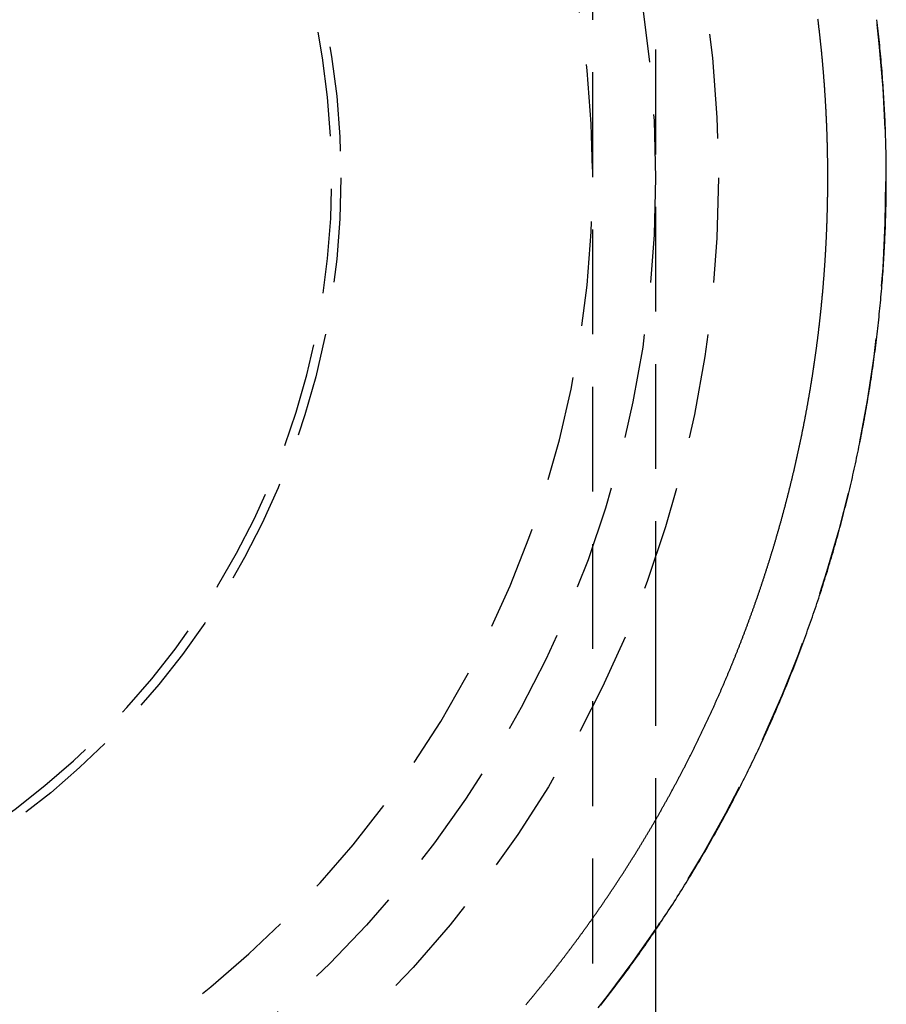
# Model space of a CAD drawing. Extents: x -35 to 143, y -93 to 188.
# Drawn here: x 11 to 32, y 75 to 99 of the extents above; entities that cross this region are included whole.
import ezdxf

# ---------------------------------------------------------------- set-up
doc = ezdxf.new("R2010")
doc.units = 0
doc.header["$LTSCALE"] = 10
doc.linetypes.add('VERDECKT', pattern=[0.375, 0.25, -0.125])
doc.layers.get('0').update_dxf_attribs({"linetype": 'CONTINUOUS'})
doc.layers.add('STEMPEL', color=3, linetype='CONTINUOUS')

# ---------------------------------------------------------------- blocks, each defined once
blk = doc.blocks.new('A$C36C9112E')
at = {"color": 1, "linetype": 'VERDECKT', "extrusion": (0, 1, -2e-16)}
for p, q in [((25, 146.26802), (25, 5.10915)), ((26.5, 105.55877), (26.5, 84.43555)), ((26.5, 84.43548), (26.5, 79.20806)), ((26.5, 79.20723), (26.5, 77.0615))]:
    blk.add_line(p, q, dxfattribs=at)
at = {"color": 3, "linetype": 'CONTINUOUS', "extrusion": (0, 1, -2e-16)}
for p, q in [((26.5, 84.43555), (26.5, 84.43548)), ((26.5, 79.20806), (26.5, 79.20723)), ((26.5, 77.0615), (26.5, 5.04366))]:
    blk.add_line(p, q, dxfattribs=at)
at = {"color": 3}
blk.add_polyline3d([(25.1978, 75.2747, 0), (25.238, 75.3261, 0), (25.2782, 75.3777, 0), (25.3182, 75.4294, 0), (25.3581, 75.4812, 0), (25.398, 75.533, 0), (25.4377, 75.585, 0), (25.4774, 75.637, 0), (25.517, 75.6892, 0), (25.5564, 75.7414, 0), (25.5958, 75.7938, 0), (25.6351, 75.8462, 0), (25.6742, 75.8987, 0), (25.7133, 75.9513, 0), (25.7523, 76.0041, 0), (25.7912, 76.0569, 0), (25.83, 76.1098, 0), (25.8687, 76.1628, 0), (25.9073, 76.2159, 0), (25.9457, 76.2691, 0), (25.9841, 76.3223, 0), (26.0224, 76.3757, 0), (26.0606, 76.4292, 0), (26.0987, 76.4828, 0), (26.1367, 76.5364, 0), (26.1746, 76.5901, 0), (26.2124, 76.644, 0), (26.2501, 76.6979, 0), (26.2877, 76.7519, 0), (26.3252, 76.806, 0), (26.3626, 76.8602, 0), (26.3999, 76.9145, 0), (26.4371, 76.9689, 0), (26.4742, 77.0234, 0), (26.5111, 77.078, 0), (26.548, 77.1326, 0), (26.5848, 77.1874, 0), (26.6215, 77.2422, 0), (26.658, 77.2971, 0), (26.6945, 77.3522, 0), (26.7309, 77.4073, 0), (26.7671, 77.4625, 0), (26.8033, 77.5177, 0), (26.8393, 77.5731, 0), (26.8752, 77.6286, 0), (26.9111, 77.6841, 0), (26.9468, 77.7398, 0), (26.9824, 77.7955, 0), (27.0179, 77.8513, 0), (27.0533, 77.9072, 0), (27.0886, 77.9632, 0), (27.1238, 78.0193, 0), (27.1589, 78.0754, 0), (27.1939, 78.1317, 0), (27.2287, 78.188, 0), (27.2635, 78.2444, 0), (27.2981, 78.3009, 0), (27.3326, 78.3575, 0), (27.3671, 78.4142, 0), (27.4014, 78.471, 0), (27.4356, 78.5278, 0), (27.4697, 78.5848, 0), (27.5036, 78.6418, 0), (27.5375, 78.6989, 0), (27.5713, 78.7561, 0), (27.6049, 78.8133, 0), (27.6384, 78.8707, 0), (27.6719, 78.9281, 0), (27.7052, 78.9857, 0), (27.7384, 79.0433, 0), (27.7714, 79.101, 0), (27.8044, 79.1587, 0), (27.8373, 79.2166, 0), (27.87, 79.2745, 0), (27.9026, 79.3325, 0), (27.9352, 79.3906, 0), (27.9676, 79.4488, 0), (27.9998, 79.5071, 0), (28.032, 79.5654, 0), (28.0641, 79.6238, 0), (28.096, 79.6823, 0), (28.1278, 79.7409, 0), (28.1596, 79.7995, 0), (28.1912, 79.8583, 0), (28.2226, 79.9171, 0), (28.254, 79.976, 0), (28.2852, 80.0349, 0), (28.3164, 80.094, 0), (28.3474, 80.1531, 0), (28.3783, 80.2123, 0), (28.4091, 80.2716, 0), (28.4397, 80.3309, 0), (28.4703, 80.3904, 0), (28.5007, 80.4499, 0), (28.531, 80.5094, 0), (28.5612, 80.5691, 0), (28.5913, 80.6288, 0), (28.6213, 80.6886, 0), (28.6511, 80.7485, 0), (28.6808, 80.8084, 0), (28.7104, 80.8685, 0), (28.7399, 80.9286, 0), (28.7692, 80.9887, 0), (28.7985, 81.049, 0), (28.8276, 81.1093, 0), (28.8566, 81.1697, 0), (28.8855, 81.2301, 0), (28.9143, 81.2907, 0), (28.9429, 81.3513, 0), (28.9714, 81.4119, 0), (28.9998, 81.4727, 0), (29.0281, 81.5335, 0), (29.0562, 81.5944, 0), (29.0843, 81.6553, 0), (29.1122, 81.7163, 0), (29.14, 81.7774, 0), (29.1676, 81.8386, 0), (29.1952, 81.8998, 0), (29.2226, 81.9611, 0), (29.2499, 82.0225, 0), (29.2771, 82.0839, 0), (29.3041, 82.1454, 0), (29.331, 82.207, 0), (29.3578, 82.2686, 0), (29.3845, 82.3303, 0), (29.4111, 82.3921, 0), (29.4375, 82.4539, 0), (29.4638, 82.5158, 0), (29.49, 82.5777, 0), (29.516, 82.6398, 0), (29.542, 82.7019, 0), (29.5678, 82.764, 0), (29.5934, 82.8262, 0), (29.619, 82.8885, 0), (29.6444, 82.9508, 0), (29.6697, 83.0133, 0), (29.6949, 83.0757, 0), (29.7199, 83.1383, 0), (29.7448, 83.2009, 0), (29.7696, 83.2635, 0), (29.7943, 83.3262, 0), (29.8188, 83.389, 0), (29.8432, 83.4518, 0), (29.8675, 83.5147, 0), (29.8917, 83.5777, 0), (29.9157, 83.6407, 0), (29.9396, 83.7038, 0), (29.9633, 83.7669, 0), (29.987, 83.8301, 0), (30.0105, 83.8934, 0), (30.0338, 83.9567, 0), (30.0571, 84.0201, 0), (30.0802, 84.0835, 0), (30.1032, 84.147, 0), (30.126, 84.2106, 0), (30.1488, 84.2742, 0), (30.1714, 84.3378, 0), (30.1938, 84.4016, 0), (30.2161, 84.4653, 0), (30.2383, 84.5292, 0), (30.2604, 84.593, 0), (30.2823, 84.657, 0), (30.3042, 84.721, 0), (30.3258, 84.785, 0), (30.3474, 84.8491, 0), (30.3688, 84.9133, 0), (30.39, 84.9775, 0), (30.4112, 85.0418, 0), (30.4322, 85.1061, 0), (30.4531, 85.1705, 0), (30.4738, 85.2349, 0), (30.4944, 85.2994, 0), (30.5149, 85.3639, 0), (30.5352, 85.4285, 0), (30.5554, 85.4931, 0), (30.5755, 85.5578, 0), (30.5954, 85.6225, 0), (30.6152, 85.6873, 0), (30.6348, 85.7522, 0), (30.6544, 85.817, 0), (30.6738, 85.882, 0), (30.693, 85.947, 0), (30.7121, 86.012, 0), (30.7311, 86.0771, 0), (30.7499, 86.1422, 0), (30.7686, 86.2074, 0), (30.7872, 86.2726, 0), (30.8056, 86.3379, 0), (30.8239, 86.4032, 0), (30.8421, 86.4686, 0), (30.8601, 86.534, 0), (30.878, 86.5995, 0), (30.8957, 86.665, 0), (30.9133, 86.7305, 0), (30.9308, 86.7961, 0), (30.9481, 86.8617, 0), (30.9653, 86.9274, 0), (30.9824, 86.9932, 0), (30.9993, 87.0589, 0), (31.016, 87.1248, 0), (31.0327, 87.1906, 0), (31.0492, 87.2565, 0), (31.0655, 87.3225, 0), (31.0817, 87.3884, 0), (31.0978, 87.4545, 0), (31.1138, 87.5205, 0), (31.1296, 87.5866, 0), (31.1452, 87.6528, 0), (31.1607, 87.719, 0), (31.1761, 87.7852, 0), (31.1914, 87.8515, 0), (31.2065, 87.9178, 0), (31.2214, 87.9841, 0), (31.2363, 88.0505, 0), (31.2509, 88.1169, 0), (31.2655, 88.1834, 0), (31.2799, 88.2499, 0), (31.2942, 88.3164, 0), (31.3083, 88.383, 0), (31.3223, 88.4496, 0), (31.3361, 88.5162, 0), (31.3498, 88.5829, 0), (31.3634, 88.6496, 0), (31.3768, 88.7163, 0), (31.3901, 88.7831, 0), (31.4032, 88.8499, 0), (31.4162, 88.9168, 0), (31.4291, 88.9837, 0), (31.4418, 89.0506, 0), (31.4544, 89.1175, 0), (31.4668, 89.1845, 0), (31.4791, 89.2515, 0), (31.4913, 89.3185, 0), (31.5033, 89.3856, 0), (31.5152, 89.4527, 0), (31.5269, 89.5198, 0), (31.5385, 89.587, 0), (31.55, 89.6542, 0), (31.5613, 89.7214, 0), (31.5724, 89.7886, 0), (31.5834, 89.8559, 0), (31.5943, 89.9232, 0), (31.6051, 89.9905, 0), (31.6157, 90.0579, 0), (31.6261, 90.1252, 0), (31.6364, 90.1926, 0), (31.6466, 90.2601, 0), (31.6566, 90.3275, 0), (31.6665, 90.395, 0), (31.6763, 90.4625, 0), (31.6859, 90.53, 0), (31.6953, 90.5976, 0), (31.7047, 90.6652, 0), (31.7138, 90.7328, 0), (31.7229, 90.8004, 0), (31.7318, 90.8681, 0), (31.7405, 90.9357, 0), (31.7491, 91.0034, 0), (31.7576, 91.0711, 0), (31.7659, 91.1389, 0), (31.7741, 91.2066, 0), (31.7821, 91.2744, 0), (31.79, 91.3422, 0), (31.7977, 91.41, 0), (31.8053, 91.4778, 0), (31.8128, 91.5457, 0), (31.8201, 91.6136, 0), (31.8272, 91.6815, 0), (31.8343, 91.7494, 0), (31.8411, 91.8173, 0), (31.8479, 91.8852, 0), (31.8545, 91.9532, 0), (31.8609, 92.0212, 0), (31.8672, 92.0892, 0), (31.8734, 92.1572, 0), (31.8794, 92.2252, 0), (31.8853, 92.2932, 0), (31.891, 92.3613, 0), (31.8966, 92.4293, 0), (31.902, 92.4974, 0), (31.9073, 92.5655, 0), (31.9124, 92.6336, 0), (31.9174, 92.7017, 0), (31.9223, 92.7699, 0), (31.927, 92.838, 0), (31.9316, 92.9062, 0), (31.936, 92.9743, 0), (31.9403, 93.0425, 0), (31.9444, 93.1107, 0), (31.9484, 93.1789, 0), (31.9522, 93.2471, 0), (31.9559, 93.3153, 0), (31.9595, 93.3835, 0), (31.9629, 93.4518, 0), (31.9661, 93.52, 0), (31.9692, 93.5883, 0), (31.9722, 93.6565, 0), (31.975, 93.7248, 0), (31.9777, 93.793, 0), (31.9802, 93.8613, 0), (31.9826, 93.9296, 0), (31.9848, 93.9979, 0), (31.9869, 94.0662, 0), (31.9888, 94.1345, 0), (31.9906, 94.2028, 0), (31.9922, 94.2711, 0), (31.9937, 94.3394, 0), (31.9951, 94.4077, 0), (31.9963, 94.476, 0), (31.9974, 94.5444, 0), (31.9983, 94.6127, 0), (31.999, 94.681, 0), (31.9996, 94.7493, 0), (32.0001, 94.8177, 0), (32.0004, 94.886, 0), (32.0006, 94.9543, 0), (32.0006, 95.0226, 0), (32.0005, 95.091, 0), (32.0002, 95.1593, 0), (31.9998, 95.2276, 0), (31.9992, 95.2959, 0), (31.9985, 95.3643, 0), (31.9977, 95.4326, 0), (31.9966, 95.5009, 0), (31.9955, 95.5692, 0), (31.9942, 95.6375, 0), (31.9927, 95.7058, 0), (31.9911, 95.7741, 0), (31.9894, 95.8424, 0), (31.9875, 95.9107, 0), (31.9855, 95.979, 0), (31.9833, 96.0473, 0), (31.981, 96.1156, 0), (31.9785, 96.1839, 0), (31.9759, 96.2521, 0), (31.9731, 96.3204, 0), (31.9702, 96.3887, 0), (31.9671, 96.4569, 0), (31.9639, 96.5251, 0), (31.9605, 96.5934, 0), (31.957, 96.6616, 0), (31.9534, 96.7298, 0), (31.9496, 96.798, 0), (31.9457, 96.8662, 0), (31.9416, 96.9344, 0), (31.9374, 97.0026, 0), (31.933, 97.0707, 0), (31.9285, 97.1389, 0), (31.9238, 97.207, 0), (31.919, 97.2751, 0), (31.914, 97.3433, 0), (31.9089, 97.4114, 0), (31.9037, 97.4795, 0), (31.8983, 97.5475, 0), (31.8928, 97.6156, 0), (31.8871, 97.6836, 0), (31.8813, 97.7517, 0), (31.8753, 97.8197, 0), (31.8692, 97.8877, 0), (31.8629, 97.9557, 0), (31.8565, 98.0237, 0), (31.85, 98.0916, 0), (31.8433, 98.1596, 0), (31.8365, 98.2275, 0), (31.8295, 98.2954, 0), (31.8224, 98.3633, 0), (31.8151, 98.4311, 0), (31.8077, 98.499, 0), (31.8001, 98.5668, 0), (31.7925, 98.6346, 0), (31.7846, 98.7024, 0), (31.7766, 98.7702, 0)], dxfattribs=at)
at = {"color": 1}
blk.add_polyline3d([(23.4108, 75.2838, 0), (23.4228, 75.298, 0), (23.4347, 75.3122, 0), (23.4466, 75.3264, 0), (23.4585, 75.3406, 0), (23.4704, 75.3548, 0), (23.4823, 75.369, 0), (23.4942, 75.3832, 0), (23.506, 75.3974, 0), (23.5179, 75.4117, 0), (23.5298, 75.4259, 0), (23.5416, 75.4402, 0), (23.5534, 75.4544, 0), (23.5653, 75.4687, 0), (23.5771, 75.483, 0), (23.5889, 75.4973, 0), (23.6007, 75.5115, 0), (23.6125, 75.5258, 0), (23.6243, 75.5401, 0), (23.6361, 75.5545, 0), (23.6479, 75.5688, 0), (23.6596, 75.5831, 0), (23.6714, 75.5974, 0), (23.6831, 75.6118, 0), (23.6949, 75.6261, 0), (23.7066, 75.6405, 0), (23.7183, 75.6548, 0), (23.73, 75.6692, 0), (23.7417, 75.6836, 0), (23.7534, 75.698, 0), (23.7651, 75.7124, 0), (23.7768, 75.7268, 0), (23.7885, 75.7412, 0), (23.8001, 75.7556, 0), (23.8118, 75.77, 0), (23.8234, 75.7845, 0), (23.8351, 75.7989, 0), (23.8467, 75.8133, 0), (23.8583, 75.8278, 0), (23.8699, 75.8423, 0), (23.8815, 75.8567, 0), (23.8931, 75.8712, 0), (23.9047, 75.8857, 0), (23.9163, 75.9002, 0), (23.9279, 75.9147, 0), (23.9394, 75.9292, 0), (23.951, 75.9437, 0), (23.9625, 75.9582, 0), (23.9741, 75.9727, 0), (23.9856, 75.9873, 0), (23.9971, 76.0018, 0), (24.0086, 76.0164, 0), (24.0201, 76.0309, 0), (24.0316, 76.0455, 0), (24.0431, 76.0601, 0), (24.0546, 76.0746, 0), (24.0661, 76.0892, 0), (24.0775, 76.1038, 0), (24.089, 76.1184, 0), (24.1004, 76.133, 0), (24.1119, 76.1477, 0), (24.1233, 76.1623, 0), (24.1347, 76.1769, 0), (24.1461, 76.1915, 0), (24.1575, 76.2062, 0), (24.1689, 76.2208, 0), (24.1803, 76.2355, 0), (24.1917, 76.2502, 0), (24.203, 76.2649, 0), (24.2144, 76.2795, 0), (24.2257, 76.2942, 0), (24.2371, 76.3089, 0), (24.2484, 76.3236, 0), (24.2597, 76.3383, 0), (24.271, 76.3531, 0), (24.2823, 76.3678, 0), (24.2936, 76.3825, 0), (24.3049, 76.3973, 0), (24.3162, 76.412, 0), (24.3275, 76.4268, 0), (24.3388, 76.4415, 0), (24.35, 76.4563, 0), (24.3613, 76.4711, 0), (24.3725, 76.4859, 0), (24.3837, 76.5007, 0), (24.3949, 76.5155, 0), (24.4061, 76.5303, 0), (24.4174, 76.5451, 0), (24.4285, 76.5599, 0), (24.4397, 76.5747, 0), (24.4509, 76.5895, 0), (24.4621, 76.6044, 0), (24.4732, 76.6192, 0), (24.4844, 76.6341, 0), (24.4955, 76.6489, 0), (24.5066, 76.6638, 0), (24.5177, 76.6787, 0), (24.5288, 76.6935, 0), (24.5399, 76.7084, 0), (24.551, 76.7233, 0), (24.5621, 76.7382, 0), (24.5732, 76.7531, 0), (24.5842, 76.768, 0), (24.5953, 76.7829, 0), (24.6063, 76.7978, 0), (24.6174, 76.8127, 0), (24.6284, 76.8277, 0), (24.6394, 76.8426, 0), (24.6504, 76.8576, 0), (24.6614, 76.8725, 0), (24.6724, 76.8875, 0), (24.6834, 76.9024, 0), (24.6943, 76.9174, 0), (24.7053, 76.9324, 0), (24.7162, 76.9474, 0), (24.7272, 76.9623, 0), (24.7381, 76.9773, 0), (24.749, 76.9923, 0), (24.7599, 77.0073, 0), (24.7708, 77.0224, 0), (24.7817, 77.0374, 0), (24.7926, 77.0524, 0), (24.8035, 77.0674, 0), (24.8144, 77.0825, 0), (24.8252, 77.0975, 0), (24.8361, 77.1126, 0), (24.8469, 77.1276, 0), (24.8577, 77.1427, 0), (24.8685, 77.1577, 0), (24.8793, 77.1728, 0), (24.8901, 77.1879, 0), (24.9009, 77.203, 0), (24.9117, 77.2181, 0), (24.9225, 77.2332, 0), (24.9332, 77.2483, 0), (24.944, 77.2634, 0), (24.9547, 77.2785, 0), (24.9655, 77.2936, 0), (24.9762, 77.3088, 0), (24.9869, 77.3239, 0), (24.9976, 77.339, 0), (25.0083, 77.3542, 0), (25.019, 77.3693, 0), (25.0297, 77.3845, 0), (25.0403, 77.3997, 0), (25.051, 77.4148, 0), (25.0616, 77.43, 0), (25.0723, 77.4452, 0), (25.0829, 77.4604, 0), (25.0935, 77.4756, 0), (25.1041, 77.4908, 0), (25.1147, 77.506, 0), (25.1253, 77.5212, 0), (25.1359, 77.5364, 0), (25.1465, 77.5517, 0), (25.157, 77.5669, 0), (25.1676, 77.5821, 0), (25.1781, 77.5974, 0), (25.1887, 77.6126, 0), (25.1992, 77.6279, 0), (25.2097, 77.6432, 0), (25.2202, 77.6584, 0), (25.2307, 77.6737, 0), (25.2412, 77.689, 0), (25.2517, 77.7043, 0), (25.2621, 77.7196, 0), (25.2726, 77.7349, 0), (25.283, 77.7502, 0), (25.2935, 77.7655, 0), (25.3039, 77.7808, 0), (25.3143, 77.7961, 0), (25.3247, 77.8115, 0), (25.3351, 77.8268, 0), (25.3455, 77.8421, 0), (25.3559, 77.8575, 0), (25.3663, 77.8728, 0), (25.3767, 77.8882, 0), (25.387, 77.9036, 0), (25.3974, 77.9189, 0), (25.4077, 77.9343, 0), (25.418, 77.9497, 0), (25.4283, 77.9651, 0), (25.4386, 77.9805, 0), (25.4489, 77.9959, 0), (25.4592, 78.0113, 0), (25.4695, 78.0267, 0), (25.4798, 78.0421, 0), (25.49, 78.0575, 0), (25.5003, 78.073, 0), (25.5105, 78.0884, 0), (25.5207, 78.1038, 0), (25.531, 78.1193, 0), (25.5412, 78.1347, 0), (25.5514, 78.1502, 0), (25.5616, 78.1657, 0), (25.5717, 78.1811, 0), (25.5819, 78.1966, 0), (25.5921, 78.2121, 0), (25.6022, 78.2276, 0), (25.6124, 78.2431, 0), (25.6225, 78.2586, 0), (25.6326, 78.2741, 0), (25.6428, 78.2896, 0), (25.6529, 78.3051, 0), (25.663, 78.3207, 0), (25.673, 78.3362, 0), (25.6831, 78.3517, 0), (25.6932, 78.3673, 0), (25.7032, 78.3828, 0), (25.7133, 78.3984, 0), (25.7233, 78.4139, 0), (25.7334, 78.4295, 0), (25.7434, 78.4451, 0), (25.7534, 78.4606, 0), (25.7634, 78.4762, 0), (25.7734, 78.4918, 0), (25.7834, 78.5074, 0), (25.7933, 78.523, 0), (25.8033, 78.5386, 0), (25.8132, 78.5542, 0), (25.8232, 78.5698, 0), (25.8331, 78.5854, 0), (25.843, 78.6011, 0), (25.853, 78.6167, 0), (25.8629, 78.6324, 0), (25.8728, 78.648, 0), (25.8826, 78.6636, 0), (25.8925, 78.6793, 0), (25.9024, 78.695, 0), (25.9122, 78.7106, 0), (25.9221, 78.7263, 0), (25.9319, 78.742, 0), (25.9417, 78.7577, 0), (25.9516, 78.7734, 0), (25.9614, 78.7891, 0), (25.9712, 78.8048, 0), (25.981, 78.8205, 0), (25.9907, 78.8362, 0), (26.0005, 78.8519, 0), (26.0103, 78.8676, 0), (26.02, 78.8834, 0), (26.0298, 78.8991, 0), (26.0395, 78.9148, 0), (26.0492, 78.9306, 0), (26.0589, 78.9463, 0), (26.0686, 78.9621, 0), (26.0783, 78.9779, 0), (26.088, 78.9936, 0), (26.0977, 79.0094, 0), (26.1073, 79.0252, 0), (26.117, 79.041, 0), (26.1266, 79.0568, 0), (26.1363, 79.0726, 0), (26.1459, 79.0884, 0), (26.1555, 79.1042, 0), (26.1651, 79.12, 0), (26.1747, 79.1358, 0), (26.1843, 79.1516, 0), (26.1938, 79.1675, 0), (26.2034, 79.1833, 0), (26.213, 79.1992, 0), (26.2225, 79.215, 0), (26.2321, 79.2309, 0), (26.2416, 79.2467, 0), (26.2511, 79.2626, 0), (26.2606, 79.2785, 0), (26.2701, 79.2943, 0), (26.2796, 79.3102, 0), (26.2891, 79.3261, 0), (26.2985, 79.342, 0), (26.308, 79.3579, 0), (26.3174, 79.3738, 0), (26.3269, 79.3897, 0), (26.3363, 79.4056, 0), (26.3457, 79.4215, 0), (26.3551, 79.4375, 0), (26.3645, 79.4534, 0), (26.3739, 79.4693, 0), (26.3833, 79.4853, 0), (26.3927, 79.5012, 0), (26.402, 79.5172, 0), (26.4114, 79.5331, 0), (26.4207, 79.5491, 0), (26.4301, 79.5651, 0), (26.4394, 79.581, 0), (26.4487, 79.597, 0), (26.458, 79.613, 0), (26.4673, 79.629, 0), (26.4766, 79.645, 0), (26.4859, 79.661, 0), (26.4951, 79.677, 0), (26.5044, 79.693, 0), (26.5136, 79.709, 0), (26.5228, 79.725, 0), (26.5321, 79.7411, 0), (26.5413, 79.7571, 0), (26.5505, 79.7732, 0), (26.5597, 79.7892, 0), (26.5689, 79.8052, 0), (26.578, 79.8213, 0), (26.5872, 79.8374, 0), (26.5964, 79.8534, 0), (26.6055, 79.8695, 0), (26.6146, 79.8856, 0), (26.6238, 79.9017, 0), (26.6329, 79.9177, 0), (26.642, 79.9338, 0), (26.6511, 79.9499, 0), (26.6602, 79.966, 0), (26.6693, 79.9822, 0), (26.6783, 79.9983, 0), (26.6874, 80.0144, 0), (26.6964, 80.0305, 0), (26.7055, 80.0466, 0), (26.7145, 80.0628, 0), (26.7235, 80.0789, 0), (26.7325, 80.0951, 0), (26.7415, 80.1112, 0), (26.7505, 80.1274, 0), (26.7595, 80.1435, 0), (26.7685, 80.1597, 0), (26.7774, 80.1759, 0), (26.7864, 80.1921, 0), (26.7953, 80.2082, 0), (26.8042, 80.2244, 0), (26.8132, 80.2406, 0), (26.8221, 80.2568, 0), (26.831, 80.273, 0), (26.8399, 80.2892, 0), (26.8487, 80.3055, 0), (26.8576, 80.3217, 0), (26.8665, 80.3379, 0), (26.8753, 80.3541, 0), (26.8842, 80.3704, 0), (26.893, 80.3866, 0), (26.9018, 80.4028, 0), (26.9106, 80.4191, 0), (26.9194, 80.4354, 0), (26.9282, 80.4516, 0), (26.937, 80.4679, 0), (26.9458, 80.4842, 0), (26.9545, 80.5004, 0), (26.9633, 80.5167, 0), (26.972, 80.533, 0), (26.9808, 80.5493, 0), (26.9895, 80.5656, 0), (26.9982, 80.5819, 0), (27.0069, 80.5982, 0), (27.0156, 80.6145, 0), (27.0243, 80.6308, 0), (27.0329, 80.6472, 0), (27.0416, 80.6635, 0), (27.0503, 80.6798, 0), (27.0589, 80.6962, 0), (27.0675, 80.7125, 0), (27.0762, 80.7289, 0), (27.0848, 80.7452, 0), (27.0934, 80.7616, 0), (27.102, 80.7779, 0), (27.1105, 80.7943, 0), (27.1191, 80.8107, 0), (27.1277, 80.8271, 0), (27.1362, 80.8434, 0), (27.1448, 80.8598, 0), (27.1533, 80.8762, 0), (27.1618, 80.8926, 0), (27.1704, 80.909, 0), (27.1789, 80.9254, 0), (27.1874, 80.9419, 0), (27.1958, 80.9583, 0), (27.2043, 80.9747, 0), (27.2128, 80.9911, 0), (27.2212, 81.0076, 0), (27.2297, 81.024, 0), (27.2381, 81.0405, 0), (27.2465, 81.0569, 0), (27.2549, 81.0734, 0), (27.2634, 81.0898, 0), (27.2717, 81.1063, 0), (27.2801, 81.1228, 0), (27.2885, 81.1392, 0), (27.2969, 81.1557, 0), (27.3052, 81.1722, 0), (27.3136, 81.1887, 0), (27.3219, 81.2052, 0), (27.3302, 81.2217, 0), (27.3385, 81.2382, 0), (27.3468, 81.2547, 0), (27.3551, 81.2712, 0), (27.3634, 81.2877, 0), (27.3717, 81.3043, 0), (27.38, 81.3208, 0), (27.3882, 81.3373, 0), (27.3965, 81.3539, 0), (27.4047, 81.3704, 0), (27.4129, 81.387, 0), (27.4211, 81.4035, 0), (27.4293, 81.4201, 0), (27.4375, 81.4367, 0), (27.4457, 81.4532, 0), (27.4539, 81.4698, 0), (27.4621, 81.4864, 0), (27.4702, 81.503, 0), (27.4784, 81.5195, 0), (27.4865, 81.5361, 0), (27.4946, 81.5527, 0), (27.5027, 81.5693, 0), (27.5108, 81.586, 0), (27.5189, 81.6026, 0), (27.527, 81.6192, 0), (27.5351, 81.6358, 0), (27.5432, 81.6524, 0), (27.5512, 81.6691, 0), (27.5592, 81.6857, 0), (27.5673, 81.7024, 0), (27.5753, 81.719, 0), (27.5833, 81.7357, 0), (27.5913, 81.7523, 0), (27.5993, 81.769, 0), (27.6073, 81.7856, 0), (27.6153, 81.8023, 0), (27.6232, 81.819, 0), (27.6312, 81.8357, 0), (27.6391, 81.8524, 0), (27.6471, 81.8691, 0), (27.655, 81.8857, 0), (27.6629, 81.9024, 0), (27.6708, 81.9192, 0), (27.6787, 81.9359, 0), (27.6866, 81.9526, 0), (27.6945, 81.9693, 0), (27.7023, 81.986, 0), (27.7102, 82.0028, 0), (27.718, 82.0195, 0), (27.7258, 82.0362, 0), (27.7337, 82.053, 0), (27.7415, 82.0697, 0), (27.7493, 82.0865, 0), (27.7571, 82.1032, 0), (27.7649, 82.12, 0), (27.7726, 82.1368, 0), (27.7804, 82.1535, 0), (27.7881, 82.1703, 0), (27.7959, 82.1871, 0), (27.8036, 82.2039, 0), (27.8113, 82.2207, 0), (27.819, 82.2375, 0), (27.8267, 82.2543, 0), (27.8344, 82.2711, 0), (27.8421, 82.2879, 0), (27.8498, 82.3047, 0), (27.8575, 82.3215, 0), (27.8651, 82.3383, 0), (27.8727, 82.3552, 0), (27.8804, 82.372, 0), (27.888, 82.3888, 0), (27.8956, 82.4057, 0), (27.9032, 82.4225, 0), (27.9108, 82.4394, 0), (27.9184, 82.4562, 0), (27.9259, 82.4731, 0), (27.9335, 82.49, 0), (27.941, 82.5068, 0), (27.9486, 82.5237, 0), (27.9561, 82.5406, 0), (27.9636, 82.5575, 0), (27.9711, 82.5744, 0), (27.9786, 82.5913, 0), (27.9861, 82.6082, 0), (27.9936, 82.6251, 0), (28.0011, 82.642, 0), (28.0085, 82.6589, 0), (28.016, 82.6758, 0), (28.0234, 82.6927, 0), (28.0308, 82.7096, 0), (28.0383, 82.7266, 0), (28.0457, 82.7435, 0), (28.0531, 82.7604, 0), (28.0604, 82.7774, 0), (28.0678, 82.7943, 0), (28.0752, 82.8113, 0), (28.0825, 82.8282, 0), (28.0899, 82.8452, 0), (28.0972, 82.8622, 0), (28.1046, 82.8791, 0), (28.1119, 82.8961, 0), (28.1192, 82.9131, 0), (28.1265, 82.9301, 0), (28.1337, 82.9471, 0), (28.141, 82.9641, 0), (28.1483, 82.9811, 0), (28.1555, 82.9981, 0), (28.1628, 83.0151, 0), (28.17, 83.0321, 0), (28.1772, 83.0491, 0), (28.1845, 83.0661, 0), (28.1917, 83.0831, 0), (28.1988, 83.1002, 0), (28.206, 83.1172, 0), (28.2132, 83.1343, 0), (28.2204, 83.1513, 0), (28.2275, 83.1683, 0), (28.2347, 83.1854, 0), (28.2418, 83.2025, 0), (28.2489, 83.2195, 0), (28.256, 83.2366, 0), (28.2631, 83.2536, 0), (28.2702, 83.2707, 0), (28.2773, 83.2878, 0), (28.2844, 83.3049, 0), (28.2914, 83.322, 0), (28.2985, 83.3391, 0), (28.3055, 83.3562, 0), (28.3125, 83.3733, 0), (28.3195, 83.3904, 0), (28.3266, 83.4075, 0), (28.3336, 83.4246, 0), (28.3405, 83.4417, 0), (28.3475, 83.4588, 0), (28.3545, 83.476, 0), (28.3614, 83.4931, 0), (28.3684, 83.5102, 0), (28.3753, 83.5274, 0), (28.3822, 83.5445, 0), (28.3892, 83.5617, 0), (28.3961, 83.5788, 0), (28.403, 83.596, 0), (28.4098, 83.6131, 0), (28.4167, 83.6303, 0), (28.4236, 83.6475, 0), (28.4304, 83.6646, 0), (28.4373, 83.6818, 0), (28.4441, 83.699, 0), (28.4509, 83.7162, 0), (28.4577, 83.7334, 0), (28.4645, 83.7506, 0), (28.4713, 83.7678, 0), (28.4781, 83.785, 0), (28.4849, 83.8022, 0), (28.4916, 83.8194, 0), (28.4984, 83.8366, 0), (28.5051, 83.8538, 0), (28.5119, 83.8711, 0), (28.5186, 83.8883, 0), (28.5253, 83.9055, 0), (28.532, 83.9228, 0), (28.5387, 83.94, 0), (28.5454, 83.9573, 0), (28.552, 83.9745, 0), (28.5587, 83.9918, 0), (28.5653, 84.009, 0), (28.572, 84.0263, 0), (28.5786, 84.0436, 0), (28.5852, 84.0608, 0), (28.5918, 84.0781, 0), (28.5984, 84.0954, 0), (28.605, 84.1127, 0), (28.6116, 84.13, 0), (28.6181, 84.1473, 0), (28.6247, 84.1646, 0), (28.6312, 84.1819, 0), (28.6378, 84.1992, 0), (28.6443, 84.2165, 0), (28.6508, 84.2338, 0), (28.6573, 84.2511, 0), (28.6638, 84.2684, 0), (28.6703, 84.2858, 0), (28.6767, 84.3031, 0), (28.6832, 84.3204, 0), (28.6897, 84.3378, 0), (28.6961, 84.3551, 0), (28.7025, 84.3725, 0), (28.7089, 84.3898, 0), (28.7153, 84.4072, 0), (28.7217, 84.4245, 0), (28.7281, 84.4419, 0), (28.7345, 84.4593, 0), (28.7409, 84.4766, 0), (28.7472, 84.494, 0), (28.7536, 84.5114, 0), (28.7599, 84.5288, 0), (28.7662, 84.5462, 0), (28.7726, 84.5636, 0), (28.7789, 84.581, 0), (28.7852, 84.5984, 0), (28.7914, 84.6158, 0), (28.7977, 84.6332, 0), (28.804, 84.6506, 0), (28.8102, 84.668, 0), (28.8165, 84.6854, 0), (28.8227, 84.7029, 0), (28.8289, 84.7203, 0), (28.8351, 84.7377, 0), (28.8413, 84.7552, 0), (28.8475, 84.7726, 0), (28.8537, 84.7901, 0), (28.8599, 84.8075, 0), (28.866, 84.825, 0), (28.8722, 84.8424, 0), (28.8783, 84.8599, 0), (28.8844, 84.8774, 0), (28.8905, 84.8948, 0), (28.8967, 84.9123, 0), (28.9027, 84.9298, 0), (28.9088, 84.9473, 0), (28.9149, 84.9647, 0), (28.921, 84.9822, 0), (28.927, 84.9997, 0), (28.9331, 85.0172, 0), (28.9391, 85.0347, 0), (28.9451, 85.0522, 0), (28.9511, 85.0697, 0), (28.9571, 85.0873, 0), (28.9631, 85.1048, 0), (28.9691, 85.1223, 0), (28.9751, 85.1398, 0), (28.981, 85.1574, 0), (28.987, 85.1749, 0), (28.9929, 85.1924, 0), (28.9988, 85.21, 0), (29.0048, 85.2275, 0), (29.0107, 85.2451, 0), (29.0166, 85.2626, 0), (29.0225, 85.2802, 0), (29.0283, 85.2977, 0), (29.0342, 85.3153, 0), (29.04, 85.3329, 0), (29.0459, 85.3504, 0), (29.0517, 85.368, 0), (29.0575, 85.3856, 0), (29.0634, 85.4032, 0), (29.0692, 85.4208, 0), (29.075, 85.4384, 0), (29.0807, 85.456, 0), (29.0865, 85.4736, 0), (29.0923, 85.4912, 0), (29.098, 85.5088, 0), (29.1037, 85.5264, 0), (29.1095, 85.544, 0), (29.1152, 85.5616, 0), (29.1209, 85.5792, 0), (29.1266, 85.5969, 0), (29.1323, 85.6145, 0), (29.138, 85.6321, 0), (29.1436, 85.6498, 0), (29.1493, 85.6674, 0), (29.1549, 85.6851, 0), (29.1606, 85.7027, 0), (29.1662, 85.7204, 0), (29.1718, 85.738, 0), (29.1774, 85.7557, 0), (29.183, 85.7734, 0), (29.1886, 85.791, 0), (29.1941, 85.8087, 0), (29.1997, 85.8264, 0), (29.2052, 85.8441, 0), (29.2108, 85.8617, 0), (29.2163, 85.8794, 0), (29.2218, 85.8971, 0), (29.2273, 85.9148, 0), (29.2328, 85.9325, 0), (29.2383, 85.9502, 0), (29.2438, 85.9679, 0), (29.2492, 85.9856, 0), (29.2547, 86.0033, 0), (29.2601, 86.0211, 0), (29.2656, 86.0388, 0), (29.271, 86.0565, 0), (29.2764, 86.0742, 0), (29.2818, 86.092, 0), (29.2872, 86.1097, 0), (29.2926, 86.1274, 0), (29.2979, 86.1452, 0), (29.3033, 86.1629, 0), (29.3086, 86.1807, 0), (29.314, 86.1984, 0), (29.3193, 86.2162, 0), (29.3246, 86.234, 0), (29.3299, 86.2517, 0), (29.3352, 86.2695, 0), (29.3405, 86.2873, 0), (29.3458, 86.305, 0), (29.351, 86.3228, 0), (29.3563, 86.3406, 0), (29.3615, 86.3584, 0), (29.3668, 86.3762, 0), (29.372, 86.394, 0), (29.3772, 86.4118, 0), (29.3824, 86.4296, 0), (29.3876, 86.4474, 0), (29.3927, 86.4652, 0), (29.3979, 86.483, 0), (29.4031, 86.5008, 0), (29.4082, 86.5187, 0), (29.4133, 86.5365, 0), (29.4185, 86.5543, 0), (29.4236, 86.5721, 0), (29.4287, 86.59, 0), (29.4338, 86.6078, 0), (29.4389, 86.6256, 0), (29.4439, 86.6435, 0), (29.449, 86.6613, 0), (29.454, 86.6792, 0), (29.4591, 86.697, 0), (29.4641, 86.7149, 0), (29.4691, 86.7328, 0), (29.4741, 86.7506, 0), (29.4791, 86.7685, 0), (29.4841, 86.7864, 0), (29.4891, 86.8043, 0), (29.494, 86.8221, 0), (29.499, 86.84, 0), (29.5039, 86.8579, 0), (29.5089, 86.8758, 0), (29.5138, 86.8937, 0), (29.5187, 86.9116, 0), (29.5236, 86.9295, 0), (29.5285, 86.9474, 0), (29.5333, 86.9653, 0), (29.5382, 86.9832, 0), (29.5431, 87.0011, 0), (29.5479, 87.019, 0), (29.5527, 87.0369, 0), (29.5576, 87.0549, 0), (29.5624, 87.0728, 0), (29.5672, 87.0907, 0), (29.572, 87.1086, 0), (29.5767, 87.1266, 0), (29.5815, 87.1445, 0), (29.5863, 87.1624, 0), (29.591, 87.1804, 0), (29.5958, 87.1983, 0), (29.6005, 87.2163, 0), (29.6052, 87.2342, 0), (29.6099, 87.2522, 0), (29.6146, 87.2701, 0), (29.6193, 87.2881, 0), (29.6239, 87.306, 0), (29.6286, 87.324, 0), (29.6332, 87.342, 0), (29.6379, 87.3599, 0), (29.6425, 87.3779, 0), (29.6471, 87.3959, 0), (29.6517, 87.4139, 0), (29.6563, 87.4318, 0), (29.6609, 87.4498, 0), (29.6655, 87.4678, 0), (29.67, 87.4858, 0), (29.6746, 87.5038, 0), (29.6791, 87.5218, 0), (29.6836, 87.5398, 0), (29.6882, 87.5578, 0), (29.6927, 87.5758, 0), (29.6972, 87.5938, 0), (29.7017, 87.6118, 0), (29.7061, 87.6298, 0), (29.7106, 87.6478, 0), (29.715, 87.6658, 0), (29.7195, 87.6838, 0), (29.7239, 87.7019, 0), (29.7283, 87.7199, 0), (29.7327, 87.7379, 0), (29.7371, 87.7559, 0), (29.7415, 87.774, 0), (29.7459, 87.792, 0), (29.7503, 87.81, 0), (29.7546, 87.8281, 0), (29.7589, 87.8461, 0), (29.7633, 87.8642, 0), (29.7676, 87.8822, 0), (29.7719, 87.9002, 0), (29.7762, 87.9183, 0), (29.7805, 87.9363, 0), (29.7848, 87.9544, 0), (29.789, 87.9725, 0), (29.7933, 87.9905, 0), (29.7975, 88.0086, 0), (29.8018, 88.0266, 0), (29.806, 88.0447, 0), (29.8102, 88.0628, 0), (29.8144, 88.0808, 0), (29.8186, 88.0989, 0), (29.8228, 88.117, 0), (29.8269, 88.1351, 0), (29.8311, 88.1531, 0), (29.8352, 88.1712, 0), (29.8394, 88.1893, 0), (29.8435, 88.2074, 0), (29.8476, 88.2255, 0), (29.8517, 88.2436, 0), (29.8558, 88.2617, 0), (29.8599, 88.2798, 0), (29.8639, 88.2979, 0), (29.868, 88.316, 0), (29.872, 88.3341, 0), (29.8761, 88.3522, 0), (29.8801, 88.3703, 0), (29.8841, 88.3884, 0), (29.8881, 88.4065, 0), (29.8921, 88.4246, 0), (29.8961, 88.4427, 0), (29.9, 88.4608, 0), (29.904, 88.479, 0), (29.9079, 88.4971, 0), (29.9119, 88.5152, 0), (29.9158, 88.5333, 0), (29.9197, 88.5515, 0), (29.9236, 88.5696, 0), (29.9275, 88.5877, 0), (29.9314, 88.6058, 0), (29.9352, 88.624, 0), (29.9391, 88.6421, 0), (29.9429, 88.6603, 0), (29.9468, 88.6784, 0), (29.9506, 88.6965, 0), (29.9544, 88.7147, 0), (29.9582, 88.7328, 0), (29.962, 88.751, 0), (29.9658, 88.7691, 0), (29.9696, 88.7873, 0), (29.9733, 88.8054, 0), (29.9771, 88.8236, 0), (29.9808, 88.8417, 0), (29.9845, 88.8599, 0), (29.9882, 88.8781, 0), (29.9919, 88.8962, 0), (29.9956, 88.9144, 0), (29.9993, 88.9326, 0), (30.003, 88.9507, 0), (30.0066, 88.9689, 0), (30.0103, 88.9871, 0), (30.0139, 89.0052, 0), (30.0175, 89.0234, 0), (30.0212, 89.0416, 0), (30.0248, 89.0598, 0), (30.0284, 89.0779, 0), (30.0319, 89.0961, 0), (30.0355, 89.1143, 0), (30.0391, 89.1325, 0), (30.0426, 89.1507, 0), (30.0461, 89.1689, 0), (30.0497, 89.1871, 0), (30.0532, 89.2052, 0), (30.0567, 89.2234, 0), (30.0602, 89.2416, 0), (30.0637, 89.2598, 0), (30.0671, 89.278, 0), (30.0706, 89.2962, 0), (30.074, 89.3144, 0), (30.0775, 89.3326, 0), (30.0809, 89.3508, 0), (30.0843, 89.369, 0), (30.0877, 89.3872, 0), (30.0911, 89.4055, 0), (30.0945, 89.4237, 0), (30.0978, 89.4419, 0), (30.1012, 89.4601, 0), (30.1045, 89.4783, 0), (30.1079, 89.4965, 0), (30.1112, 89.5147, 0), (30.1145, 89.533, 0), (30.1178, 89.5512, 0), (30.1211, 89.5694, 0), (30.1244, 89.5876, 0), (30.1277, 89.6058, 0), (30.1309, 89.6241, 0), (30.1342, 89.6423, 0), (30.1374, 89.6605, 0), (30.1406, 89.6788, 0), (30.1438, 89.697, 0), (30.147, 89.7152, 0), (30.1502, 89.7335, 0), (30.1534, 89.7517, 0), (30.1566, 89.7699, 0), (30.1597, 89.7882, 0), (30.1629, 89.8064, 0), (30.166, 89.8247, 0), (30.1691, 89.8429, 0), (30.1723, 89.8612, 0), (30.1754, 89.8794, 0), (30.1784, 89.8977, 0), (30.1815, 89.9159, 0), (30.1846, 89.9342, 0), (30.1877, 89.9524, 0), (30.1907, 89.9707, 0), (30.1937, 89.9889, 0), (30.1968, 90.0072, 0), (30.1998, 90.0255, 0), (30.2028, 90.0437, 0), (30.2058, 90.062, 0), (30.2087, 90.0803, 0), (30.2117, 90.0985, 0), (30.2147, 90.1168, 0), (30.2176, 90.1351, 0), (30.2206, 90.1533, 0), (30.2235, 90.1716, 0), (30.2264, 90.1899, 0), (30.2293, 90.2082, 0), (30.2322, 90.2264, 0), (30.2351, 90.2447, 0), (30.2379, 90.263, 0), (30.2408, 90.2813, 0), (30.2436, 90.2996, 0), (30.2465, 90.3179, 0), (30.2493, 90.3361, 0), (30.2521, 90.3544, 0), (30.2549, 90.3727, 0), (30.2577, 90.391, 0), (30.2605, 90.4093, 0), (30.2633, 90.4276, 0), (30.266, 90.4459, 0), (30.2688, 90.4642, 0), (30.2715, 90.4825, 0), (30.2742, 90.5008, 0), (30.2769, 90.5191, 0), (30.2796, 90.5374, 0), (30.2823, 90.5557, 0), (30.285, 90.574, 0), (30.2877, 90.5923, 0), (30.2903, 90.6106, 0), (30.293, 90.6289, 0), (30.2956, 90.6472, 0), (30.2983, 90.6655, 0), (30.3009, 90.6839, 0), (30.3035, 90.7022, 0), (30.3061, 90.7205, 0), (30.3086, 90.7388, 0), (30.3112, 90.7571, 0), (30.3138, 90.7754, 0), (30.3163, 90.7938, 0), (30.3189, 90.8121, 0), (30.3214, 90.8304, 0), (30.3239, 90.8487, 0), (30.3264, 90.8671, 0), (30.3289, 90.8854, 0), (30.3314, 90.9037, 0), (30.3338, 90.9221, 0), (30.3363, 90.9404, 0), (30.3387, 90.9587, 0), (30.3412, 90.9771, 0), (30.3436, 90.9954, 0), (30.346, 91.0137, 0), (30.3484, 91.0321, 0), (30.3508, 91.0504, 0), (30.3532, 91.0687, 0), (30.3556, 91.0871, 0), (30.3579, 91.1054, 0), (30.3603, 91.1238, 0), (30.3626, 91.1421, 0), (30.3649, 91.1605, 0), (30.3672, 91.1788, 0), (30.3695, 91.1972, 0), (30.3718, 91.2155, 0), (30.3741, 91.2339, 0), (30.3764, 91.2522, 0), (30.3787, 91.2706, 0), (30.3809, 91.2889, 0), (30.3831, 91.3073, 0), (30.3854, 91.3256, 0), (30.3876, 91.344, 0), (30.3898, 91.3624, 0), (30.392, 91.3807, 0), (30.3941, 91.3991, 0), (30.3963, 91.4175, 0), (30.3985, 91.4358, 0), (30.4006, 91.4542, 0), (30.4028, 91.4725, 0), (30.4049, 91.4909, 0), (30.407, 91.5093, 0), (30.4091, 91.5277, 0), (30.4112, 91.546, 0), (30.4133, 91.5644, 0), (30.4153, 91.5828, 0), (30.4174, 91.6011, 0), (30.4195, 91.6195, 0), (30.4215, 91.6379, 0), (30.4235, 91.6563, 0), (30.4255, 91.6747, 0), (30.4275, 91.693, 0), (30.4295, 91.7114, 0), (30.4315, 91.7298, 0), (30.4335, 91.7482, 0), (30.4354, 91.7666, 0), (30.4374, 91.785, 0), (30.4393, 91.8033, 0), (30.4412, 91.8217, 0), (30.4432, 91.8401, 0), (30.4451, 91.8585, 0), (30.4469, 91.8769, 0), (30.4488, 91.8953, 0), (30.4507, 91.9137, 0), (30.4526, 91.9321, 0), (30.4544, 91.9505, 0), (30.4562, 91.9689, 0), (30.4581, 91.9873, 0), (30.4599, 92.0057, 0), (30.4617, 92.0241, 0), (30.4635, 92.0425, 0), (30.4653, 92.0609, 0), (30.467, 92.0793, 0), (30.4688, 92.0977, 0), (30.4705, 92.1161, 0), (30.4723, 92.1345, 0), (30.474, 92.1529, 0), (30.4757, 92.1713, 0), (30.4774, 92.1897, 0), (30.4791, 92.2081, 0), (30.4808, 92.2265, 0), (30.4824, 92.2449, 0), (30.4841, 92.2633, 0), (30.4858, 92.2817, 0), (30.4874, 92.3001, 0), (30.489, 92.3186, 0), (30.4906, 92.337, 0), (30.4922, 92.3554, 0), (30.4938, 92.3738, 0), (30.4954, 92.3922, 0), (30.497, 92.4106, 0), (30.4985, 92.4291, 0), (30.5001, 92.4475, 0), (30.5016, 92.4659, 0), (30.5031, 92.4843, 0), (30.5047, 92.5027, 0), (30.5062, 92.5212, 0), (30.5076, 92.5396, 0), (30.5091, 92.558, 0), (30.5106, 92.5764, 0), (30.5121, 92.5949, 0), (30.5135, 92.6133, 0), (30.5149, 92.6317, 0), (30.5164, 92.6502, 0), (30.5178, 92.6686, 0), (30.5192, 92.687, 0), (30.5206, 92.7054, 0), (30.5219, 92.7239, 0), (30.5233, 92.7423, 0), (30.5247, 92.7607, 0), (30.526, 92.7792, 0), (30.5274, 92.7976, 0), (30.5287, 92.816, 0), (30.53, 92.8345, 0), (30.5313, 92.8529, 0), (30.5326, 92.8714, 0), (30.5339, 92.8898, 0), (30.5351, 92.9082, 0), (30.5364, 92.9267, 0), (30.5376, 92.9451, 0), (30.5389, 92.9636, 0), (30.5401, 92.982, 0), (30.5413, 93.0004, 0), (30.5425, 93.0189, 0), (30.5437, 93.0373, 0), (30.5449, 93.0558, 0), (30.546, 93.0742, 0), (30.5472, 93.0927, 0), (30.5483, 93.1111, 0), (30.5495, 93.1296, 0), (30.5506, 93.148, 0), (30.5517, 93.1665, 0), (30.5528, 93.1849, 0), (30.5539, 93.2034, 0), (30.555, 93.2218, 0), (30.5561, 93.2403, 0), (30.5571, 93.2587, 0), (30.5582, 93.2772, 0), (30.5592, 93.2956, 0), (30.5602, 93.3141, 0), (30.5612, 93.3325, 0), (30.5622, 93.351, 0), (30.5632, 93.3695, 0), (30.5642, 93.3879, 0), (30.5652, 93.4064, 0), (30.5661, 93.4248, 0), (30.5671, 93.4433, 0), (30.568, 93.4617, 0), (30.5689, 93.4802, 0), (30.5698, 93.4987, 0), (30.5707, 93.5171, 0), (30.5716, 93.5356, 0), (30.5725, 93.5541, 0), (30.5734, 93.5725, 0), (30.5742, 93.591, 0), (30.5751, 93.6094, 0), (30.5759, 93.6279, 0), (30.5767, 93.6464, 0), (30.5775, 93.6648, 0), (30.5783, 93.6833, 0), (30.5791, 93.7018, 0), (30.5799, 93.7202, 0), (30.5807, 93.7387, 0), (30.5814, 93.7572, 0), (30.5822, 93.7756, 0), (30.5829, 93.7941, 0), (30.5836, 93.8126, 0), (30.5844, 93.8311, 0), (30.5851, 93.8495, 0), (30.5857, 93.868, 0), (30.5864, 93.8865, 0), (30.5871, 93.9049, 0), (30.5877, 93.9234, 0), (30.5884, 93.9419, 0), (30.589, 93.9604, 0), (30.5896, 93.9788, 0), (30.5903, 93.9973, 0), (30.5909, 94.0158, 0), (30.5914, 94.0343, 0), (30.592, 94.0527, 0), (30.5926, 94.0712, 0), (30.5931, 94.0897, 0), (30.5937, 94.1082, 0), (30.5942, 94.1266, 0), (30.5947, 94.1451, 0), (30.5952, 94.1636, 0), (30.5957, 94.1821, 0), (30.5962, 94.2006, 0), (30.5967, 94.219, 0), (30.5972, 94.2375, 0), (30.5976, 94.256, 0), (30.5981, 94.2745, 0), (30.5985, 94.293, 0), (30.5989, 94.3114, 0), (30.5993, 94.3299, 0), (30.5997, 94.3484, 0), (30.6001, 94.3669, 0), (30.6005, 94.3854, 0), (30.6009, 94.4038, 0), (30.6012, 94.4223, 0), (30.6016, 94.4408, 0), (30.6019, 94.4593, 0), (30.6022, 94.4778, 0), (30.6025, 94.4963, 0), (30.6028, 94.5148, 0), (30.6031, 94.5332, 0), (30.6034, 94.5517, 0), (30.6037, 94.5702, 0), (30.6039, 94.5887, 0), (30.6042, 94.6072, 0), (30.6044, 94.6257, 0), (30.6046, 94.6442, 0), (30.6048, 94.6626, 0), (30.605, 94.6811, 0), (30.6052, 94.6996, 0), (30.6054, 94.7181, 0), (30.6055, 94.7366, 0), (30.6057, 94.7551, 0), (30.6058, 94.7736, 0), (30.606, 94.7921, 0), (30.6061, 94.8105, 0), (30.6062, 94.829, 0), (30.6063, 94.8475, 0), (30.6064, 94.866, 0), (30.6065, 94.8845, 0), (30.6065, 94.903, 0), (30.6066, 94.9215, 0), (30.6066, 94.94, 0), (30.6066, 94.9585, 0), (30.6067, 94.977, 0), (30.6067, 94.9954, 0), (30.6067, 95.0139, 0), (30.6067, 95.0324, 0), (30.6066, 95.0509, 0), (30.6066, 95.0694, 0), (30.6065, 95.0879, 0), (30.6065, 95.1064, 0), (30.6064, 95.1249, 0), (30.6063, 95.1434, 0), (30.6062, 95.1619, 0), (30.6061, 95.1804, 0), (30.606, 95.1989, 0), (30.6059, 95.2173, 0), (30.6058, 95.2358, 0), (30.6056, 95.2543, 0), (30.6055, 95.2728, 0), (30.6053, 95.2913, 0), (30.6051, 95.3098, 0), (30.6049, 95.3283, 0), (30.6047, 95.3468, 0), (30.6045, 95.3653, 0), (30.6043, 95.3838, 0), (30.604, 95.4023, 0), (30.6038, 95.4208, 0), (30.6035, 95.4393, 0), (30.6032, 95.4578, 0), (30.603, 95.4763, 0), (30.6027, 95.4947, 0), (30.6024, 95.5132, 0), (30.602, 95.5317, 0), (30.6017, 95.5502, 0), (30.6014, 95.5687, 0), (30.601, 95.5872, 0), (30.6007, 95.6057, 0), (30.6003, 95.6242, 0), (30.5999, 95.6427, 0), (30.5995, 95.6612, 0), (30.5991, 95.6797, 0), (30.5987, 95.6982, 0), (30.5983, 95.7167, 0), (30.5978, 95.7352, 0), (30.5974, 95.7537, 0), (30.5969, 95.7722, 0), (30.5964, 95.7906, 0), (30.596, 95.8091, 0), (30.5955, 95.8276, 0), (30.595, 95.8461, 0), (30.5944, 95.8646, 0), (30.5939, 95.8831, 0), (30.5934, 95.9016, 0), (30.5928, 95.9201, 0), (30.5923, 95.9386, 0), (30.5917, 95.9571, 0), (30.5911, 95.9756, 0), (30.5905, 95.9941, 0), (30.5899, 96.0126, 0), (30.5893, 96.0311, 0), (30.5887, 96.0495, 0), (30.588, 96.068, 0), (30.5874, 96.0865, 0), (30.5867, 96.105, 0), (30.586, 96.1235, 0), (30.5853, 96.142, 0), (30.5846, 96.1605, 0), (30.5839, 96.179, 0), (30.5832, 96.1975, 0), (30.5825, 96.216, 0), (30.5818, 96.2345, 0), (30.581, 96.253, 0), (30.5802, 96.2714, 0), (30.5795, 96.2899, 0), (30.5787, 96.3084, 0), (30.5779, 96.3269, 0), (30.5771, 96.3454, 0), (30.5763, 96.3639, 0), (30.5754, 96.3824, 0), (30.5746, 96.4009, 0), (30.5737, 96.4194, 0), (30.5729, 96.4378, 0), (30.572, 96.4563, 0), (30.5711, 96.4748, 0), (30.5702, 96.4933, 0), (30.5693, 96.5118, 0), (30.5684, 96.5303, 0), (30.5674, 96.5488, 0), (30.5665, 96.5673, 0), (30.5655, 96.5857, 0), (30.5646, 96.6042, 0), (30.5636, 96.6227, 0), (30.5626, 96.6412, 0), (30.5616, 96.6597, 0), (30.5606, 96.6782, 0), (30.5596, 96.6967, 0), (30.5586, 96.7151, 0), (30.5575, 96.7336, 0), (30.5565, 96.7521, 0), (30.5554, 96.7706, 0), (30.5543, 96.7891, 0), (30.5532, 96.8076, 0), (30.5521, 96.826, 0), (30.551, 96.8445, 0), (30.5499, 96.863, 0), (30.5488, 96.8815, 0), (30.5476, 96.9, 0), (30.5465, 96.9185, 0), (30.5453, 96.9369, 0), (30.5441, 96.9554, 0), (30.5429, 96.9739, 0), (30.5417, 96.9924, 0), (30.5405, 97.0109, 0), (30.5393, 97.0293, 0), (30.5381, 97.0478, 0), (30.5368, 97.0663, 0), (30.5356, 97.0848, 0), (30.5343, 97.1032, 0), (30.533, 97.1217, 0), (30.5317, 97.1402, 0), (30.5304, 97.1587, 0), (30.5291, 97.1772, 0), (30.5278, 97.1956, 0), (30.5265, 97.2141, 0), (30.5251, 97.2326, 0), (30.5238, 97.251, 0), (30.5224, 97.2695, 0), (30.521, 97.288, 0), (30.5196, 97.3065, 0), (30.5182, 97.3249, 0), (30.5168, 97.3434, 0), (30.5154, 97.3619, 0), (30.5139, 97.3804, 0), (30.5125, 97.3988, 0), (30.511, 97.4173, 0), (30.5096, 97.4358, 0), (30.5081, 97.4542, 0), (30.5066, 97.4727, 0), (30.5051, 97.4912, 0), (30.5036, 97.5096, 0), (30.5021, 97.5281, 0), (30.5005, 97.5466, 0), (30.499, 97.565, 0), (30.4974, 97.5835, 0), (30.4958, 97.602, 0), (30.4943, 97.6204, 0), (30.4927, 97.6389, 0), (30.4911, 97.6573, 0), (30.4895, 97.6758, 0), (30.4878, 97.6943, 0), (30.4862, 97.7127, 0), (30.4845, 97.7312, 0), (30.4829, 97.7497, 0), (30.4812, 97.7681, 0), (30.4795, 97.7866, 0), (30.4778, 97.805, 0), (30.4761, 97.8235, 0), (30.4744, 97.8419, 0), (30.4727, 97.8604, 0), (30.4709, 97.8789, 0), (30.4692, 97.8973, 0), (30.4674, 97.9158, 0), (30.4657, 97.9342, 0), (30.4639, 97.9527, 0), (30.4621, 97.9711, 0), (30.4603, 97.9896, 0), (30.4585, 98.008, 0), (30.4566, 98.0265, 0), (30.4548, 98.045, 0), (30.4529, 98.0634, 0), (30.4511, 98.0819, 0), (30.4492, 98.1003, 0), (30.4473, 98.1188, 0), (30.4454, 98.1372, 0), (30.4435, 98.1557, 0), (30.4416, 98.1741, 0), (30.4397, 98.1925, 0), (30.4377, 98.211, 0), (30.4358, 98.2294, 0), (30.4338, 98.2479, 0), (30.4318, 98.2663, 0), (30.4299, 98.2848, 0), (30.4279, 98.3032, 0), (30.4258, 98.3217, 0), (30.4238, 98.3401, 0), (30.4218, 98.3585, 0), (30.4198, 98.377, 0), (30.4177, 98.3954, 0), (30.4156, 98.4139, 0), (30.4136, 98.4323, 0), (30.4115, 98.4507, 0), (30.4094, 98.4692, 0), (30.4073, 98.4876, 0), (30.4051, 98.506, 0), (30.403, 98.5245, 0), (30.4009, 98.5429, 0), (30.3987, 98.5613, 0), (30.3965, 98.5798, 0), (30.3944, 98.5982, 0), (30.3922, 98.6166, 0), (30.39, 98.635, 0), (30.3878, 98.6535, 0), (30.3856, 98.6719, 0), (30.3833, 98.6903, 0), (30.3811, 98.7087, 0), (30.3788, 98.7272, 0), (30.3766, 98.7456, 0), (30.3743, 98.764, 0), (30.372, 98.7824, 0)], dxfattribs=at)
at = {"color": 1, "linetype": 'VERDECKT'}
for radius in [28, 26.5, 19]:
    blk.add_circle((0, 95), radius, dxfattribs=at)
at = {"color": 1, "linetype": 'VERDECKT', "extrusion": (0, -2e-16, -1)}
for radius in [25, 18.78299]:
    blk.add_circle((0, 95), radius, dxfattribs=at)
blk.add_arc((0.00693, 94.99776), 31.99272, 119.707555, 240.292445, dxfattribs=at)

msp = doc.modelspace()

# ---------------------------------------------------------------- block references
at = {"layer": 'STEMPEL'}
msp.add_blockref('A$C36C9112E', (0, 0), dxfattribs=at)

doc.saveas('drawing.dxf')
